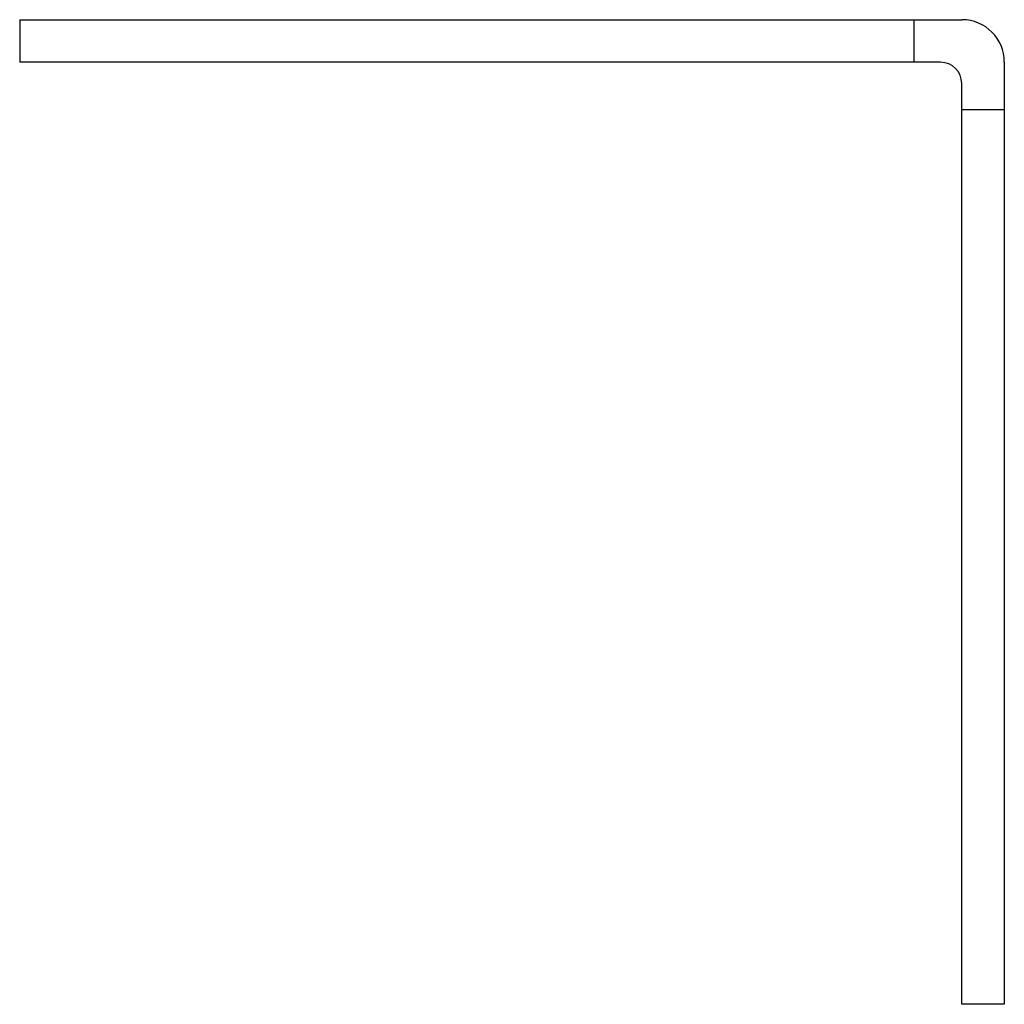
# Model space of a CAD drawing. Extents: x -1.5 to -0.06, y 8.72 to 10.16.
import ezdxf

# ---------------------------------------------------------------- set-up
doc = ezdxf.new("R2010")
doc.units = 0
doc.header["$MEASUREMENT"] = 0
doc.layers.get('0').update_dxf_attribs({"linetype": 'CONTINUOUS'})

msp = doc.modelspace()

# ---------------------------------------------------------------- linework, layer by layer
for p, q in [((-1.5, 10.1608), (-0.1172, 10.1608)), ((-1.5, 10.1608), (-1.5, 10.0983)), ((-0.1875, 10.0983), (-0.1875, 10.1608)), ((-0.1487, 10.0983), (-1.5, 10.0983)), ((-0.0552, 10.0988), (-0.0552, 8.7161)), ((-0.1177, 8.7161), (-0.1177, 10.0673)), ((-0.0552, 10.0286), (-0.1177, 10.0286)), ((-0.0552, 8.7161), (-0.1177, 8.7161))]:
    msp.add_line(p, q)
for centre, radius in [((-0.1172, 10.0988), 0.062), ((-0.1487, 10.0673), 0.031)]:
    msp.add_arc(centre, radius, 0, 90)

doc.saveas('drawing.dxf')
